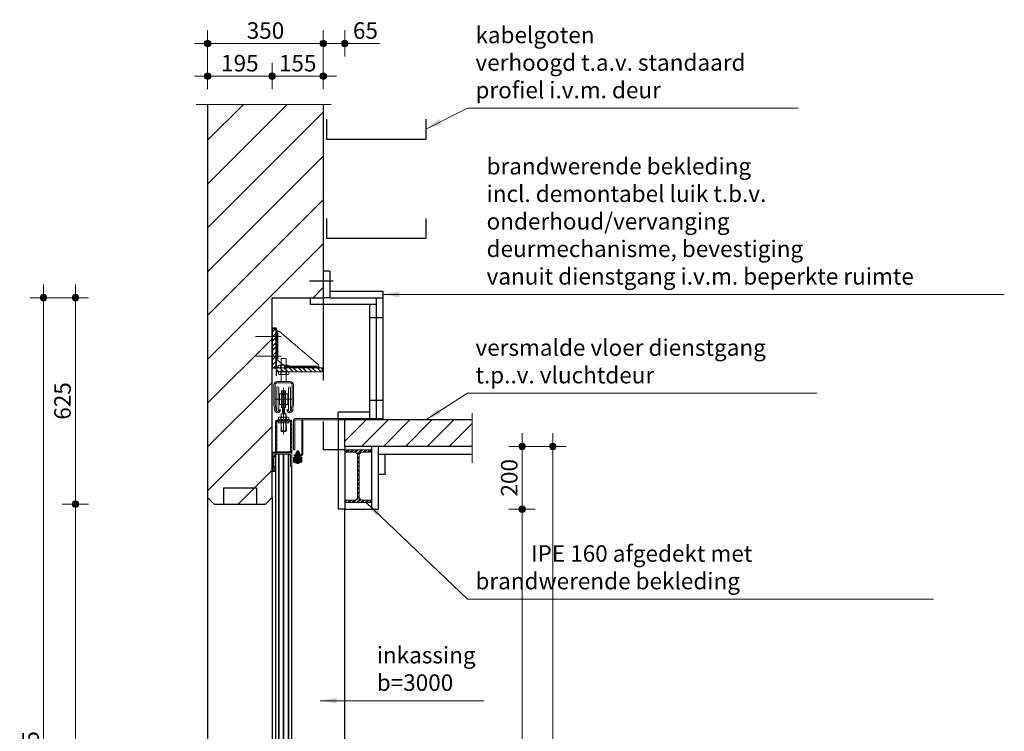
# Model space of a CAD drawing. Units: metres. Extents: x -24 to -1.8, y -5.2 to 7.1.
# Drawn here: x -22.5 to -19.5, y 4.9 to 7.1 of the extents above; entities that cross this region are included whole.
import ezdxf

# ---------------------------------------------------------------- set-up
doc = ezdxf.new("R2010")
doc.units = ezdxf.units.M
doc.header["$MEASUREMENT"] = 0
for name, pattern in [('DASHDOT2', [5, 2.5, -1.25, 0, -1.25]), ('DASHED2', [0.375, 0.25, -0.125]), ('rtwcenter50', [15.25, 12, -1.5, 0.25, -1.5]), ('rtwdashed50', [7.5, 6, -1.5])]:
    doc.linetypes.add(name, pattern=pattern)
doc.layers.get('0').update_dxf_attribs({"linetype": 'CONTINUOUS'})
doc.layers.get('Defpoints').update_dxf_attribs({"linetype": 'CONTINUOUS'})
for name, color, linetype in [('Arceering', 9, 'CONTINUOUS'), ('bc-nw-arcering', 253, 'CONTINUOUS'), ('bc-nw-geo_25cont2', 90, 'CONTINUOUS'), ('bc-nw-geo_35cont2', 90, 'CONTINUOUS'), ('bc-nw-geo_35cont3', 130, 'CONTINUOUS'), ('bc-nw-geo_50cont1', 10, 'CONTINUOUS')]:
    doc.layers.add(name, color=color, linetype=linetype)
for name, color, linetype, lineweight in [('bc-nw-afbreeklijn', 8, 'DASHDOT2', 18), ('bc-nw-arcering_5', 253, 'CONTINUOUS', 18), ('bc-nw-bm_20', 7, 'CONTINUOUS', 25), ('bc-nw-geo_18cont', 253, 'CONTINUOUS', 18), ('bc-nw-geo_18dad1', 10, 'rtwcenter50', 18), ('bc-nw-geo_25cont1', 10, 'CONTINUOUS', 25), ('bc-nw-geo_25cont3', 130, 'CONTINUOUS', 25), ('bc-nw-geo_25cont4', 170, 'CONTINUOUS', 25), ('bc-nw-geo_25da2', 130, 'rtwdashed50', 25), ('bc-nw-geo_35cont4', 170, 'CONTINUOUS', 35), ('bc-nw-geo_35cont5', 210, 'CONTINUOUS', 35), ('bc-nw-t25_20', 7, 'CONTINUOUS', 25)]:
    doc.layers.add(name, color=color, linetype=linetype, lineweight=lineweight)
doc.styles.add('rtw_iso', font='iso-rtw.shx')
doc.linetypes.add('FENCELINE1', pattern='A,0.25,-0.1,[133,ltypeshp.shx,S=0.1,R=0,X=-0.1,Y=0],-0.1,1', length=1.45)
doc.dimstyles.new('RTW-LGD-20-B', dxfattribs={"dimtxt": 0.05, "dimasz": 0.01, "dimexe": 0.04, "dimexo": 0.04, "dimgap": 0.014, "dimtad": 1, "dimdec": 0, "dimlfac": 1000, "dimzin": 0, "dimdsep": 46, "dimtxsty": 'rtw_iso', "dimblk1": 'RTW-DOT-V1', "dimblk2": 'RTW-DOT-V1', "dimsah": 1, "dimcen": 2.5, "dimdle": 2, "dimclrd": 8, "dimclre": 8, "dimclrt": 256, "dimaunit": 2, "dimadec": 6, "dimazin": 0, "dimtfac": 1, "dimtdec": 4, "dimtmove": 0, "dimatfit": 0, "dimldrblk": 'RTW-DOT-V1', "dimfxl": 1, "dimtolj": 1, "dimtzin": 0, "dimlwd": 18, "dimlwe": 18, "dimarcsym": 0})
doc.dimstyles.new('RTW-LGL-20-B', dxfattribs={"dimtxt": 0.05, "dimasz": 0.01, "dimexe": 0.04, "dimexo": 0.04, "dimgap": 0.014, "dimtad": 1, "dimdec": 0, "dimlfac": 1000, "dimzin": 0, "dimdsep": 46, "dimtxsty": 'rtw_iso', "dimblk1": 'RTW-L_ARR-v1', "dimblk2": 'RTW-L_ARR-v1', "dimsah": 1, "dimcen": 2.5, "dimdle": 2, "dimclrd": 8, "dimclre": 8, "dimclrt": 256, "dimaunit": 2, "dimadec": 6, "dimazin": 0, "dimtfac": 1, "dimtdec": 4, "dimtmove": 0, "dimatfit": 0, "dimldrblk": 'RTW-L_ARR-v1', "dimfxl": 1, "dimtolj": 1, "dimtzin": 0, "dimlwd": 18, "dimlwe": 18, "dimarcsym": 0})

# ---------------------------------------------------------------- blocks, each defined once
blk = doc.blocks.new('RTW-DOT-V1')
at = {"lineweight": 18}
for points in [[(-1, 0), (0, 0), (1, 0, 1)], [(-1, 0), (0, 0), (1, 0, -1)]]:
    blk.add_hatch(color=0, dxfattribs=at).paths.add_polyline_path(points)
at = {"color": 0, "lineweight": 18}
for p, q in [((0, 4), (0, -4)), ((0, 0), (-5, 0)), ((0, 0), (4, 0))]:
    blk.add_line(p, q, dxfattribs=at)
blk.add_circle((0, 0), 1, dxfattribs=at)
blk = doc.blocks.new('*D5')
at = {"layer": 'bc-nw-bm_20', "color": 8, "linetype": 'Continuous', "lineweight": 18, "ltscale": 0.05, "transparency": 16777216}
blk.add_line((-22.3252, 3.4524), (-22.3252, 5.5824), dxfattribs=at)
at = {"layer": 'Defpoints', "color": 0, "linetype": 'Continuous', "ltscale": 0.05, "transparency": 16777216}
for p in [(-22.3252, 5.5924), (-22.3252, 5.5924), (-22.3252, 3.4424)]:
    blk.add_point(p, dxfattribs=at)
at = {"layer": 'bc-nw-bm_20', "color": 8, "linetype": 'Continuous', "lineweight": 18, "ltscale": 0.05, "transparency": 16777216, "xscale": 0.01, "yscale": 0.01, "zscale": 0.01}
for p, rotation in [((-22.3252, 5.5924), 90), ((-22.3252, 3.4424), 270)]:
    blk.add_blockref('RTW-DOT-V1', p, dxfattribs=dict(at, rotation=rotation))
at = {"layer": 'bc-nw-bm_20', "linetype": 'Continuous', "ltscale": 0.05, "transparency": 16777216, "insert": (-22.3642, 4.5174), "char_height": 0.05, "attachment_point": 5, "rotation": 90, "style": 'rtw_iso'}
blk.add_mtext('\\A1;2150', dxfattribs=at)
blk = doc.blocks.new('*D6')
at = {"layer": 'bc-nw-bm_20', "color": 8, "linetype": 'Continuous', "lineweight": 18, "ltscale": 0.05, "transparency": 16777216}
blk.add_line((-22.3252, 5.6024), (-22.3252, 6.2074), dxfattribs=at)
at = {"layer": 'Defpoints', "color": 0, "linetype": 'Continuous', "ltscale": 0.05, "transparency": 16777216}
for p in [(-22.3252, 6.2174), (-22.3252, 6.2174), (-22.3252, 5.5924)]:
    blk.add_point(p, dxfattribs=at)
at = {"layer": 'bc-nw-bm_20', "color": 8, "linetype": 'Continuous', "lineweight": 18, "ltscale": 0.05, "transparency": 16777216, "xscale": 0.01, "yscale": 0.01, "zscale": 0.01}
for p, rotation in [((-22.3252, 6.2174), 90), ((-22.3252, 5.5924), 270)]:
    blk.add_blockref('RTW-DOT-V1', p, dxfattribs=dict(at, rotation=rotation))
at = {"layer": 'bc-nw-bm_20', "linetype": 'Continuous', "ltscale": 0.05, "transparency": 16777216, "insert": (-22.3642, 5.9049), "char_height": 0.05, "attachment_point": 5, "rotation": 90, "style": 'rtw_iso'}
blk.add_mtext('\\A1;625', dxfattribs=at)
blk = doc.blocks.new('*D7')
at = {"layer": 'bc-nw-bm_20', "color": 8, "linetype": 'Continuous', "lineweight": 18, "ltscale": 0.05, "transparency": 16777216}
for p, q in [((-22.3652, 6.2174), (-22.4619, 6.2174)), ((-22.4219, 3.4524), (-22.4219, 6.2074)), ((-22.3652, 3.4424), (-22.4619, 3.4424))]:
    blk.add_line(p, q, dxfattribs=at)
at = {"layer": 'Defpoints', "color": 0, "linetype": 'Continuous', "ltscale": 0.05, "transparency": 16777216}
for p in [(-22.4219, 6.2174), (-22.3252, 6.2174), (-22.3252, 3.4424)]:
    blk.add_point(p, dxfattribs=at)
at = {"layer": 'bc-nw-bm_20', "color": 8, "linetype": 'Continuous', "lineweight": 18, "ltscale": 0.05, "transparency": 16777216, "xscale": 0.01, "yscale": 0.01, "zscale": 0.01}
for p, rotation in [((-22.4219, 6.2174), 90), ((-22.4219, 3.4424), 270)]:
    blk.add_blockref('RTW-DOT-V1', p, dxfattribs=dict(at, rotation=rotation))
at = {"layer": 'bc-nw-bm_20', "linetype": 'Continuous', "ltscale": 0.05, "transparency": 16777216, "insert": (-22.4609, 4.8299), "char_height": 0.05, "attachment_point": 5, "rotation": 90, "style": 'rtw_iso'}
blk.add_mtext('\\A1;2775', dxfattribs=at)
blk = doc.blocks.new('*D10')
at = {"layer": 'bc-nw-bm_20', "color": 8, "linetype": 'Continuous', "lineweight": 18, "ltscale": 0.05, "transparency": 16777216}
blk.add_line((-20.9734, 5.5874), (-20.9734, 5.7574), dxfattribs=at)
at = {"layer": 'Defpoints', "color": 0, "linetype": 'Continuous', "ltscale": 0.05, "transparency": 16777216}
for p in [(-20.9734, 5.7674), (-20.9734, 5.7674), (-20.9734, 5.5774)]:
    blk.add_point(p, dxfattribs=at)
at = {"layer": 'bc-nw-bm_20', "color": 8, "linetype": 'Continuous', "lineweight": 18, "ltscale": 0.05, "transparency": 16777216, "xscale": 0.01, "yscale": 0.01, "zscale": 0.01}
for p, rotation in [((-20.9734, 5.7674), 90), ((-20.9734, 5.5774), 270)]:
    blk.add_blockref('RTW-DOT-V1', p, dxfattribs=dict(at, rotation=rotation))
at = {"layer": 'bc-nw-bm_20', "linetype": 'Continuous', "ltscale": 0.05, "transparency": 16777216, "insert": (-21.0124, 5.6724), "char_height": 0.05, "attachment_point": 5, "rotation": 90, "style": 'rtw_iso'}
blk.add_mtext('\\A1;200', dxfattribs=at)
blk = doc.blocks.new('*D11')
at = {"layer": 'bc-nw-bm_20', "color": 8, "linetype": 'Continuous', "lineweight": 18, "ltscale": 0.05, "transparency": 16777216}
blk.add_line((-20.9734, 5.5674), (-20.9734, 3.2674), dxfattribs=at)
at = {"layer": 'Defpoints', "color": 0, "linetype": 'Continuous', "ltscale": 0.05, "transparency": 16777216}
for p in [(-20.9734, 5.5774), (-20.9734, 3.2574), (-20.9734, 3.2574)]:
    blk.add_point(p, dxfattribs=at)
at = {"layer": 'bc-nw-bm_20', "color": 8, "linetype": 'Continuous', "lineweight": 18, "ltscale": 0.05, "transparency": 16777216, "xscale": 0.01, "yscale": 0.01, "zscale": 0.01}
for p, rotation in [((-20.9734, 5.5774), 90), ((-20.9734, 3.2574), 270)]:
    blk.add_blockref('RTW-DOT-V1', p, dxfattribs=dict(at, rotation=rotation))
at = {"layer": 'bc-nw-bm_20', "linetype": 'Continuous', "ltscale": 0.05, "transparency": 16777216, "insert": (-21.0124, 4.4174), "char_height": 0.05, "attachment_point": 5, "rotation": 90, "style": 'rtw_iso'}
blk.add_mtext('\\A1;2310', dxfattribs=at)
blk = doc.blocks.new('*D12')
at = {"layer": 'bc-nw-bm_20', "color": 8, "linetype": 'Continuous', "lineweight": 18, "ltscale": 0.05, "transparency": 16777216}
for p, q in [((-20.9334, 5.7674), (-20.8402, 5.7674)), ((-20.8802, 3.2674), (-20.8802, 5.7574)), ((-20.9334, 3.2574), (-20.8402, 3.2574))]:
    blk.add_line(p, q, dxfattribs=at)
at = {"layer": 'Defpoints', "color": 0, "linetype": 'Continuous', "ltscale": 0.05, "transparency": 16777216}
for p in [(-20.9734, 5.7674), (-20.8802, 5.7674), (-20.9734, 3.2574)]:
    blk.add_point(p, dxfattribs=at)
at = {"layer": 'bc-nw-bm_20', "color": 8, "linetype": 'Continuous', "lineweight": 18, "ltscale": 0.05, "transparency": 16777216, "xscale": 0.01, "yscale": 0.01, "zscale": 0.01}
for p, rotation in [((-20.8802, 5.7674), 90), ((-20.8802, 3.2574), 270)]:
    blk.add_blockref('RTW-DOT-V1', p, dxfattribs=dict(at, rotation=rotation))
at = {"layer": 'bc-nw-bm_20', "linetype": 'Continuous', "ltscale": 0.05, "transparency": 16777216, "insert": (-20.9192, 4.5124), "char_height": 0.05, "attachment_point": 5, "rotation": 90, "style": 'rtw_iso'}
blk.add_mtext('\\A1;2510', dxfattribs=at)
blk = doc.blocks.new('*D13')
at = {"layer": 'bc-nw-bm_20', "color": 8, "linetype": 'Continuous', "lineweight": 18, "ltscale": 0.05, "transparency": 16777216}
blk.add_line((-21.915, 6.8881), (-21.74, 6.8881), dxfattribs=at)
at = {"layer": 'Defpoints', "color": 0, "linetype": 'Continuous', "ltscale": 0.05, "transparency": 16777216}
for p in [(-21.925, 6.8881), (-21.73, 6.8881), (-21.73, 6.8881)]:
    blk.add_point(p, dxfattribs=at)
at = {"layer": 'bc-nw-bm_20', "color": 8, "linetype": 'Continuous', "lineweight": 18, "ltscale": 0.05, "transparency": 16777216, "xscale": 0.01, "yscale": 0.01, "zscale": 0.01, "rotation": 180}
blk.add_blockref('RTW-DOT-V1', (-21.925, 6.8881), dxfattribs=at)
at = {"layer": 'bc-nw-bm_20', "color": 8, "linetype": 'Continuous', "lineweight": 18, "ltscale": 0.05, "transparency": 16777216, "xscale": 0.01, "yscale": 0.01, "zscale": 0.01}
blk.add_blockref('RTW-DOT-V1', (-21.73, 6.8881), dxfattribs=at)
at = {"layer": 'bc-nw-bm_20', "linetype": 'Continuous', "ltscale": 0.05, "transparency": 16777216, "insert": (-21.8275, 6.9271), "char_height": 0.05, "attachment_point": 5, "style": 'rtw_iso'}
blk.add_mtext('\\A1;195', dxfattribs=at)
blk = doc.blocks.new('*D14')
at = {"layer": 'bc-nw-bm_20', "color": 8, "linetype": 'Continuous', "lineweight": 18, "ltscale": 0.05, "transparency": 16777216}
blk.add_line((-21.72, 6.8881), (-21.585, 6.8881), dxfattribs=at)
at = {"layer": 'Defpoints', "color": 0, "linetype": 'Continuous', "ltscale": 0.05, "transparency": 16777216}
for p in [(-21.73, 6.8881), (-21.575, 6.8881), (-21.575, 6.8881)]:
    blk.add_point(p, dxfattribs=at)
at = {"layer": 'bc-nw-bm_20', "color": 8, "linetype": 'Continuous', "lineweight": 18, "ltscale": 0.05, "transparency": 16777216, "xscale": 0.01, "yscale": 0.01, "zscale": 0.01, "rotation": 180}
blk.add_blockref('RTW-DOT-V1', (-21.73, 6.8881), dxfattribs=at)
at = {"layer": 'bc-nw-bm_20', "color": 8, "linetype": 'Continuous', "lineweight": 18, "ltscale": 0.05, "transparency": 16777216, "xscale": 0.01, "yscale": 0.01, "zscale": 0.01}
blk.add_blockref('RTW-DOT-V1', (-21.575, 6.8881), dxfattribs=at)
at = {"layer": 'bc-nw-bm_20', "linetype": 'Continuous', "ltscale": 0.05, "transparency": 16777216, "insert": (-21.6525, 6.9271), "char_height": 0.05, "attachment_point": 5, "style": 'rtw_iso'}
blk.add_mtext('\\A1;155', dxfattribs=at)
blk = doc.blocks.new('*D15')
at = {"layer": 'bc-nw-bm_20', "color": 8, "linetype": 'Continuous', "lineweight": 18, "ltscale": 0.05, "transparency": 16777216}
for p, q in [((-21.925, 6.9281), (-21.925, 7.0269)), ((-21.575, 6.9281), (-21.575, 7.0269)), ((-21.915, 6.9869), (-21.585, 6.9869))]:
    blk.add_line(p, q, dxfattribs=at)
at = {"layer": 'Defpoints', "color": 0, "linetype": 'Continuous', "ltscale": 0.05, "transparency": 16777216}
for p in [(-21.575, 6.9869), (-21.925, 6.8881), (-21.575, 6.8881)]:
    blk.add_point(p, dxfattribs=at)
at = {"layer": 'bc-nw-bm_20', "color": 8, "linetype": 'Continuous', "lineweight": 18, "ltscale": 0.05, "transparency": 16777216, "xscale": 0.01, "yscale": 0.01, "zscale": 0.01, "rotation": 180}
blk.add_blockref('RTW-DOT-V1', (-21.925, 6.9869), dxfattribs=at)
at = {"layer": 'bc-nw-bm_20', "color": 8, "linetype": 'Continuous', "lineweight": 18, "ltscale": 0.05, "transparency": 16777216, "xscale": 0.01, "yscale": 0.01, "zscale": 0.01}
blk.add_blockref('RTW-DOT-V1', (-21.575, 6.9869), dxfattribs=at)
at = {"layer": 'bc-nw-bm_20', "linetype": 'Continuous', "ltscale": 0.05, "transparency": 16777216, "insert": (-21.75, 7.0259), "char_height": 0.05, "attachment_point": 5, "style": 'rtw_iso'}
blk.add_mtext('\\A1;350', dxfattribs=at)
blk = doc.blocks.new('*D16')
at = {"layer": 'bc-nw-bm_20', "color": 8, "linetype": 'Continuous', "lineweight": 18, "ltscale": 0.05, "transparency": 16777216}
for p, q in [((-21.585, 6.9869), (-21.595, 6.9869)), ((-21.575, 6.9869), (-21.51, 6.9869)), ((-21.5, 6.9869), (-21.4048, 6.9869))]:
    blk.add_line(p, q, dxfattribs=at)
at = {"layer": 'Defpoints', "color": 0, "linetype": 'Continuous', "ltscale": 0.05, "transparency": 16777216}
for p in [(-21.575, 6.9869), (-21.51, 6.9869), (-21.51, 6.9869)]:
    blk.add_point(p, dxfattribs=at)
at = {"layer": 'bc-nw-bm_20', "color": 8, "linetype": 'Continuous', "lineweight": 18, "ltscale": 0.05, "transparency": 16777216, "xscale": 0.01, "yscale": 0.01, "zscale": 0.01}
blk.add_blockref('RTW-DOT-V1', (-21.575, 6.9869), dxfattribs=at)
at = {"layer": 'bc-nw-bm_20', "color": 8, "linetype": 'Continuous', "lineweight": 18, "ltscale": 0.05, "transparency": 16777216, "xscale": 0.01, "yscale": 0.01, "zscale": 0.01, "rotation": 180}
blk.add_blockref('RTW-DOT-V1', (-21.51, 6.9869), dxfattribs=at)
at = {"layer": 'bc-nw-bm_20', "linetype": 'Continuous', "ltscale": 0.05, "transparency": 16777216, "insert": (-21.4474, 7.0259), "char_height": 0.05, "attachment_point": 5, "style": 'rtw_iso'}
blk.add_mtext('\\A1;65', dxfattribs=at)
blk = doc.blocks.new('RTW-L_ARR-v1')
at = {"color": 0, "linetype": 'ByBlock', "lineweight": 18}
blk.add_solid([(-5, 0.83), (-5, -0.83), (0, 0)], dxfattribs=at)

msp = doc.modelspace()

# ---------------------------------------------------------------- hatches: boundary and pattern name
at = {"layer": 'Arceering', "linetype": 'Continuous', "transparency": 33554687}
h = msp.add_hatch(dxfattribs=at)
h.set_pattern_fill('ANSI31', color=256, scale=0.75)
h.set_pattern_definition([(45, (0, -11.421265), (-0.06629126, 0.06629126), [])])
h.paths.add_polyline_path([(-21.73, 6.2174), (-21.575, 6.2174), (-21.575, 6.8022), (-21.925, 6.8022), (-21.925, 5.6124), (-21.905, 5.5924), (-21.8775, 5.5924), (-21.8775, 5.6424), (-21.7775, 5.6424), (-21.7775, 5.5924), (-21.75, 5.5924), (-21.73, 5.6124)])
h.paths.add_polyline_path([(-21.7775, 5.6424), (-21.8775, 5.6424), (-21.8775, 5.5924), (-21.7775, 5.5924)], flags=17)
at = {"layer": 'bc-nw-arcering_5'}
h = msp.add_hatch(dxfattribs=at)
h.set_pattern_fill('MD-STAAL', color=256, scale=0.005, angle=90, style=0, pattern_type=2)
h.set_pattern_definition([(45, (-21.530173, 6.297612), (0.0141421, -0.0141421), []), (45, (-21.518031, 6.297612), (0.0141421, -0.0141421), []), (45, (-21.517531, 6.297612), (0.0141421, -0.0141421), []), (45, (-21.517031, 6.297612), (0.0141421, -0.0141421), [])])
h.paths.add_polyline_path([(-21.73, 6.0054), (-21.718, 6.0054), (-21.718, 6.1254), (-21.73, 6.1254)])
h = msp.add_hatch(dxfattribs=at)
h.set_pattern_fill('MD-WERKVLOERBETON', color=256, scale=0.0025, angle=90, style=0, pattern_type=2)
h.set_pattern_definition([(7e-15, (-21.530173, 6.2976118), (5e-19, -0.004), [])])
h.paths.add_polyline_path([(-21.718, 6.0328), (-21.718, 6.1104), (-21.714, 6.1104), (-21.714, 6.0328)])
h = msp.add_hatch(dxfattribs=at)
h.set_pattern_fill('MD-STAAL', color=256, scale=0.005, style=0, pattern_type=2)
h.set_pattern_definition([(135, (-21.518173, 6.297612), (0.0141421, 0.0141421), []), (135, (-21.518173, 6.309754), (0.0141421, 0.0141421), []), (135, (-21.518173, 6.310254), (0.0141421, 0.0141421), []), (135, (-21.518173, 6.310754), (0.0141421, 0.0141421), [])])
h.paths.add_polyline_path([(-21.718, 6.0054), (-21.578, 6.0054), (-21.578, 5.9934), (-21.718, 5.9934)])
h = msp.add_hatch(dxfattribs=at)
h.set_pattern_fill('MD-WERKVLOERBETON', color=256, scale=0.0025, style=0, pattern_type=2)
h.set_pattern_definition([(90, (-21.530173, 6.2976118), (0.004, 2e-19), [])])
h.paths.add_polyline_path([(-21.5959, 6.0054), (-21.685, 6.0054), (-21.685, 6.0104), (-21.5959, 6.0104)])
h = msp.add_hatch(dxfattribs=at)
h.set_pattern_fill('STEEL', color=256, scale=0.075, style=0)
h.set_pattern_definition([(45, (-0.220924, -11.260558), (-0.006629126, 0.006629126), []), (45, (-0.220924, -11.25587), (-0.006629126, 0.006629126), [])])
h.paths.add_polyline_path([(-21.67, 5.8414, 0.414214), (-21.676, 5.8474), (-21.714, 5.8474, 0.414214), (-21.72, 5.8414), (-21.72, 5.7534, 0.414214), (-21.714, 5.7474), (-21.676, 5.7474, 0.414214), (-21.67, 5.7534)])
h.paths.add_polyline_path([(-21.674, 5.7534, -0.414214), (-21.676, 5.7514), (-21.714, 5.7514, -0.414214), (-21.716, 5.7534), (-21.716, 5.8414, -0.414214), (-21.714, 5.8434), (-21.676, 5.8434, -0.414214), (-21.674, 5.8414)], flags=16)
h = msp.add_hatch(dxfattribs=at)
h.set_pattern_fill('STEEL', color=256, scale=0.075, style=0)
h.set_pattern_definition([(45, (0, -11.421265), (-0.006629126, 0.006629126), []), (45, (0, -11.416578), (-0.006629126, 0.006629126), [])])
h.paths.add_polyline_path([(-21.428, 5.7574), (-21.51, 5.7574), (-21.51, 5.75), (-21.4805, 5.75, -0.414214), (-21.4715, 5.741), (-21.4715, 5.6138, -0.414213), (-21.4805, 5.6048), (-21.51, 5.6048), (-21.51, 5.5974), (-21.428, 5.5974), (-21.428, 5.6048), (-21.4575, 5.6048, -0.414213), (-21.4665, 5.6138), (-21.4665, 5.741, -0.414213), (-21.4575, 5.75), (-21.428, 5.75)])
at = {"layer": 'bc-nw-geo_18cont', "linetype": 'Continuous', "transparency": 33554687}
h = msp.add_hatch(dxfattribs=at)
h.set_pattern_fill('SACNCR', color=256, scale=0.5)
h.set_pattern_definition([(45, (0, -11.421265), (-0.03314563, 0.03314563), []), (45, (0.033146, -11.421265), (-0.03314563, 0.03314563), [0, -0.046875])])
h.paths.add_polyline_path([(-21.125, 5.7674), (-21.125, 5.8474), (-21.51, 5.8474), (-21.51, 5.7674)])

# ---------------------------------------------------------------- linework, layer by layer
at = {"layer": 'bc-nw-afbreeklijn'}
for p, q in [((-21.96, 6.8022), (-21.5514, 6.8022)), ((-21.125, 5.8679), (-21.125, 5.7173))]:
    msp.add_line(p, q, dxfattribs=at)
at = {"layer": 'bc-nw-arcering', "flags": 128}
for points in [[(-21.718, 6.1204), (-21.718, 6.1154), (-21.713, 6.1154)], [(-21.718, 6.0328), (-21.718, 6.1104), (-21.714, 6.1104), (-21.714, 6.0328)], [(-21.7144, 6.0297), (-21.718, 6.0328), (-21.718, 6.0278)], [(-21.718, 6.0104), (-21.718, 6.0054), (-21.713, 6.0054)], [(-21.6901, 6.0081), (-21.6859, 6.0054), (-21.6909, 6.0054)], [(-21.5959, 6.0054), (-21.685, 6.0054), (-21.685, 6.0104), (-21.5959, 6.0104)], [(-21.5909, 6.0104), (-21.5909, 6.0054), (-21.5859, 6.0054)]]:
    msp.add_lwpolyline(points, close=True, dxfattribs=at)
at = {"layer": 'bc-nw-geo_18dad1'}
for p, q in [((-21.7021, 6.1004), (-21.7802, 6.1004)), ((-21.7021, 6.0404), (-21.7802, 6.0404)), ((-21.695, 5.8046), (-21.695, 5.9443)), ((-21.6712, 5.9104), (-21.7186, 5.9104)), ((-21.6525, 5.7147), (-21.6525, 5.7558))]:
    msp.add_line(p, q, dxfattribs=at)
at = {"layer": 'bc-nw-geo_25cont1'}
for p, q in [((-21.925, 5.6124), (-21.925, 3.4424)), ((-21.73, 5.6124), (-21.73, 3.4224))]:
    msp.add_line(p, q, dxfattribs=at)
at = {"layer": 'bc-nw-geo_25cont2', "lineweight": 9, "flags": 128}
for points in [[(-21.7225, 5.8784), (-21.7225, 5.8831), (-21.7245, 5.8933), (-21.7245, 5.9534, -0.414214), (-21.7145, 5.9634), (-21.6755, 5.9634, -0.414214), (-21.6655, 5.9534), (-21.6655, 5.8933), (-21.6675, 5.8831), (-21.6675, 5.8784, -1), (-21.6855, 5.8784), (-21.682, 5.8784, 1), (-21.671, 5.8784), (-21.671, 5.8834), (-21.669, 5.8937), (-21.669, 5.9534, 0.414214), (-21.6755, 5.9599), (-21.7145, 5.9599, 0.414214), (-21.721, 5.9534), (-21.721, 5.8937), (-21.719, 5.8834), (-21.719, 5.8784, 1), (-21.708, 5.8784), (-21.7045, 5.8784, -1)], [(-21.693, 5.9354), (-21.693, 5.9294, 0.414214), (-21.692, 5.9284, -0.414214), (-21.689, 5.9254), (-21.689, 5.8954, -0.414214), (-21.692, 5.8924, 0.414214), (-21.693, 5.8914), (-21.693, 5.8854), (-21.697, 5.8854), (-21.697, 5.8914, 0.414214), (-21.698, 5.8924, -0.414214), (-21.701, 5.8954), (-21.701, 5.9254, -0.414214), (-21.698, 5.9284, 0.414214), (-21.697, 5.9294), (-21.697, 5.9354)], [(-21.692, 5.8944, 0.414214), (-21.691, 5.8954), (-21.691, 5.9254, 0.414214), (-21.692, 5.9264, -0.414214), (-21.695, 5.9294, -0.414214), (-21.698, 5.9264, 0.414214), (-21.699, 5.9254), (-21.699, 5.8954, 0.414214), (-21.698, 5.8944, -0.414214), (-21.695, 5.8914, -0.414214)]]:
    msp.add_lwpolyline(points, format="xyb", close=True, dxfattribs=at)
at = {"layer": 'bc-nw-geo_25cont3', "lineweight": 9}
for p, q in [((-21.702, 5.8637), (-21.702, 5.8134)), ((-21.688, 5.8637), (-21.688, 5.8134)), ((-21.665, 5.7574), (-21.665, 5.8464)), ((-21.661, 5.7574), (-21.661, 5.8454)), ((-21.395, 5.8514), (-21.66, 5.8514)), ((-21.395, 5.8474), (-21.659, 5.8474)), ((-21.64, 5.7439), (-21.64, 5.8474)), ((-21.637, 5.8474), (-21.637, 5.7439)), ((-21.661, 5.7574), (-21.665, 5.7574)), ((-21.72, 3.3514), (-21.72, 5.7434)), ((-21.7185, 5.7434), (-21.7185, 3.3514)), ((-21.67, 5.7074), (-21.67, 5.7474)), ((-21.64, 5.7319), (-21.665, 5.7319)), ((-21.64, 5.7289), (-21.665, 5.7289)), ((-21.64, 5.7259), (-21.665, 5.7259)), ((-21.64, 5.7229), (-21.665, 5.7229)), ((-21.663, 5.7419), (-21.642, 5.7419)), ((-21.663, 5.7419), (-21.663, 5.7389)), ((-21.663, 5.7389), (-21.642, 5.7389)), ((-21.67, 5.7074), (-21.6715, 5.7074)), ((-21.6715, 3.3874), (-21.6715, 5.7074)), ((-21.67, 5.7074), (-21.67, 3.3874))]:
    msp.add_line(p, q, dxfattribs=at)
for points in [[(-21.676, 5.8474), (-21.714, 5.8474, 0.414214), (-21.72, 5.8414), (-21.72, 5.7534, 0.414214), (-21.714, 5.7474), (-21.676, 5.7474, 0.414214), (-21.67, 5.7534), (-21.67, 5.8414, 0.414214)], [(-21.674, 5.7534), (-21.674, 5.8414, 0.414214), (-21.676, 5.8434), (-21.714, 5.8434, 0.414214), (-21.716, 5.8414), (-21.716, 5.7534, 0.414214), (-21.714, 5.7514), (-21.676, 5.7514, 0.414214)], [(-21.51, 5.7574), (-21.51, 5.75), (-21.4805, 5.75, -0.414214), (-21.4715, 5.741), (-21.4715, 5.6138, -0.414213), (-21.4805, 5.6048), (-21.51, 5.6048), (-21.51, 5.5974), (-21.428, 5.5974), (-21.428, 5.6048), (-21.4575, 5.6048, -0.414213), (-21.4665, 5.6138), (-21.4665, 5.741, -0.414213), (-21.4575, 5.75), (-21.428, 5.75), (-21.428, 5.7574)]]:
    msp.add_lwpolyline(points, format="xyb", close=True, dxfattribs=at)
msp.add_lwpolyline([(-21.67, 5.7474), (-21.72, 5.7474), (-21.72, 5.7454, 0.414214), (-21.718, 5.7434), (-21.678, 5.7434, -0.414214), (-21.674, 5.7394), (-21.674, 5.7094, 0.414214), (-21.672, 5.7074), (-21.67, 5.7074)], format="xyb", dxfattribs=at)
at = {"layer": 'bc-nw-geo_25cont3', "lineweight": 9, "flags": 128}
for points in [[(-21.64, 5.7349), (-21.64, 5.7199), (-21.665, 5.7199), (-21.665, 5.7349)], [(-21.6595, 5.7389), (-21.6455, 5.7389), (-21.6455, 5.7349), (-21.6595, 5.7349)]]:
    msp.add_lwpolyline(points, close=True, dxfattribs=at)
at = {"layer": 'bc-nw-geo_25cont3', "lineweight": 9}
for centre, radius, start, end in [((-21.66, 5.8464), 0.005, 90, 180), ((-21.659, 5.8454), 0.002, 90, 180), ((-21.642, 5.7439), 0.005, 270, 0), ((-21.642, 5.7439), 0.002, 270, 0)]:
    msp.add_arc(centre, radius, start, end, dxfattribs=at)
at = {"layer": 'bc-nw-geo_25cont4', "lineweight": 9}
for p, q in [((-21.687, 6.0334), (-21.703, 6.0334)), ((-21.703, 5.9634), (-21.703, 6.0334)), ((-21.687, 6.0334), (-21.687, 5.9634)), ((-21.7117, 6.0124), (-21.7117, 6.0064)), ((-21.711, 5.9924), (-21.711, 5.9864)), ((-21.6832, 6.0134), (-21.7082, 6.0134)), ((-21.7047, 6.0124), (-21.7047, 6.0064)), ((-21.704, 5.9924), (-21.704, 5.9864)), ((-21.687, 6.0134), (-21.703, 6.0134)), ((-21.6867, 6.0124), (-21.6867, 6.0064)), ((-21.686, 5.9924), (-21.686, 5.9864)), ((-21.6797, 6.0124), (-21.6797, 6.0064)), ((-21.679, 5.9924), (-21.679, 5.9864)), ((-21.6825, 5.9854), (-21.7075, 5.9854)), ((-21.687, 5.9634), (-21.703, 5.9634)), ((-21.711, 5.8544), (-21.711, 5.8484)), ((-21.6825, 5.8554), (-21.7075, 5.8554)), ((-21.704, 5.8544), (-21.704, 5.8484)), ((-21.703, 5.8654), (-21.687, 5.8654)), ((-21.686, 5.8544), (-21.686, 5.8484)), ((-21.679, 5.8544), (-21.679, 5.8484)), ((-21.6495, 5.7524), (-21.6555, 5.7524)), ((-21.6585, 5.7469), (-21.6585, 5.7424)), ((-21.648, 5.7419), (-21.657, 5.7419)), ((-21.648, 5.7419), (-21.657, 5.7419)), ((-21.657, 5.7419), (-21.648, 5.7419)), ((-21.6555, 5.7469), (-21.6555, 5.7424)), ((-21.6555, 5.7419), (-21.6555, 5.7199)), ((-21.6495, 5.7469), (-21.6495, 5.7424)), ((-21.6495, 5.7419), (-21.6495, 5.7199)), ((-21.6465, 5.7424), (-21.6465, 5.7469)), ((-21.6585, 5.7194), (-21.6585, 5.7174)), ((-21.648, 5.7199), (-21.657, 5.7199)), ((-21.648, 5.7169), (-21.657, 5.7169)), ((-21.6555, 5.7194), (-21.6555, 5.7174)), ((-21.6495, 5.7194), (-21.6495, 5.7174)), ((-21.6465, 5.7194), (-21.6465, 5.7174))]:
    msp.add_line(p, q, dxfattribs=at)
at = {"layer": 'bc-nw-geo_25cont4'}
for p, q in [((-21.6825, 5.9934), (-21.7075, 5.9934)), ((-21.6825, 5.8474), (-21.7075, 5.8474)), ((-21.703, 5.8254), (-21.703, 5.8144)), ((-21.702, 5.8134), (-21.703, 5.8144)), ((-21.702, 5.8134), (-21.688, 5.8134)), ((-21.687, 5.8144), (-21.688, 5.8134)), ((-21.687, 5.8254), (-21.687, 5.8144))]:
    msp.add_line(p, q, dxfattribs=at)
at = {"layer": 'bc-nw-geo_25cont4', "lineweight": 9, "flags": 128}
for points in [[(-21.6859, 6.0054), (-21.5909, 6.0054), (-21.5909, 6.0154), (-21.708, 6.1154), (-21.718, 6.1154), (-21.718, 6.0328)], [(-21.718, 6.0054), (-21.578, 6.0054), (-21.578, 5.9934), (-21.718, 5.9934)], [(-21.711, 5.8434), (-21.711, 5.8384), (-21.679, 5.8384), (-21.679, 5.8434)], [(-21.728, 5.7056), (-21.725, 5.7056), (-21.725, 5.7356), (-21.728, 5.7356)]]:
    msp.add_lwpolyline(points, close=True, dxfattribs=at)
for points in [[(-21.692, 5.8854), (-21.692, 5.8704, 0.414214), (-21.687, 5.8654), (-21.687, 5.8144), (-21.703, 5.8144), (-21.703, 5.8654, 0.414214), (-21.698, 5.8704), (-21.698, 5.8856)], [(-21.65, 5.7514, -0.414214), (-21.6485, 5.7499), (-21.6485, 5.7484, 0.414214), (-21.6475, 5.7474), (-21.6575, 5.7474, 0.414214), (-21.6565, 5.7484), (-21.6565, 5.7499, -0.414214), (-21.655, 5.7514)]]:
    msp.add_lwpolyline(points, format="xyb", close=True, dxfattribs=at)
at = {"layer": 'bc-nw-geo_25cont4', "flags": 128}
msp.add_lwpolyline([(-21.687, 5.8144), (-21.687, 5.8144), (-21.688, 5.8134), (-21.702, 5.8134), (-21.703, 5.8144), (-21.703, 5.8144)], dxfattribs=at)
at = {"layer": 'bc-nw-geo_25cont4', "lineweight": 9, "flags": 128}
msp.add_lwpolyline([(-21.6555, 5.7513), (-21.6555, 5.7524), (-21.6545, 5.7534), (-21.6505, 5.7534), (-21.6495, 5.7524), (-21.6495, 5.7513)], dxfattribs=at)
at = {"layer": 'bc-nw-geo_25cont4', "lineweight": 9}
for centre, radius, start, end in [((-21.7084, 6.0068), 0.00662, 58.1093, 121.8907), ((-21.7075, 5.9868), 0.00662, 58.1093, 121.8907), ((-21.6957, 5.9724), 0.041, 77.3196, 102.6804), ((-21.695, 5.9524), 0.041, 77.3196, 102.6804), ((-21.6832, 6.0068), 0.00662, 58.1093, 121.8907), ((-21.6825, 5.9868), 0.00662, 58.1093, 121.8907), ((-21.7075, 5.992), 0.00662, 238.1093, 301.8907), ((-21.695, 6.0264), 0.041, 257.3196, 282.6804), ((-21.6825, 5.992), 0.00662, 238.1093, 301.8907), ((-21.7075, 5.8488), 0.00662, 58.1093, 121.8907), ((-21.695, 5.8144), 0.041, 77.3196, 102.6804), ((-21.695, 5.8884), 0.041, 257.3196, 282.6804), ((-21.6825, 5.8488), 0.00662, 58.1093, 121.8907), ((-21.6825, 5.854), 0.00662, 238.1093, 301.8907), ((-21.657, 5.7449), 0.0025, 53.13, 126.8698), ((-21.657, 5.7444), 0.0025, 233.1302, 306.87), ((-21.6525, 5.7382), 0.00925, 71.0753, 108.9246), ((-21.6525, 5.7512), 0.00925, 251.0754, 288.9247), ((-21.648, 5.7449), 0.0025, 53.1302, 126.8698), ((-21.648, 5.7444), 0.0025, 233.1302, 306.8698), ((-21.657, 5.7174), 0.0025, 53.1296, 126.8702), ((-21.657, 5.7194), 0.0025, 233.1298, 306.8704), ((-21.6525, 5.7107), 0.00925, 71.0754, 108.9245), ((-21.6525, 5.7262), 0.00925, 251.0754, 288.9247), ((-21.648, 5.7174), 0.0025, 53.1298, 126.8702), ((-21.648, 5.7194), 0.0025, 233.1298, 306.8702)]:
    msp.add_arc(centre, radius, start, end, dxfattribs=at)
at = {"layer": 'bc-nw-geo_25cont4'}
for centre, radius, start, end in [((-21.7082, 6.012), 0.00662, 238.1093, 301.8907), ((-21.6957, 6.0464), 0.041, 257.3196, 282.6804), ((-21.6832, 6.012), 0.00662, 238.1093, 301.8907), ((-21.7075, 5.854), 0.00662, 238.1093, 301.8907)]:
    msp.add_arc(centre, radius, start, end, dxfattribs=at)
at = {"layer": 'bc-nw-geo_25da2', "ltscale": 0.2}
for p, q in [((-21.8775, 5.6424), (-21.8775, 5.5924)), ((-21.8775, 5.6424), (-21.7775, 5.6424)), ((-21.7775, 5.6424), (-21.7775, 5.5924))]:
    msp.add_line(p, q, dxfattribs=at)
at = {"layer": 'bc-nw-geo_35cont2'}
for p, q in [((-21.728, 5.7394), (-21.728, 5.7469)), ((-21.728, 5.7019), (-21.728, 5.6944)), ((-21.722, 5.7019), (-21.722, 5.6944))]:
    msp.add_line(p, q, dxfattribs=at)
at = {"layer": 'bc-nw-geo_35cont2', "lineweight": 9}
msp.add_line((-21.722, 5.7394), (-21.722, 5.7469), dxfattribs=at)
at = {"layer": 'bc-nw-geo_35cont2', "lineweight": 9, "flags": 128}
msp.add_lwpolyline([(-21.725, 5.7051), (-21.728, 5.7051), (-21.728, 5.7361), (-21.725, 5.7361, 0.236069), (-21.72, 5.7386), (-21.72, 5.7476, 0.499998), (-21.73, 5.7476), (-21.73, 5.6936, 0.499998), (-21.72, 5.6936), (-21.72, 5.7026, 0.236067)], format="xyb", close=True, dxfattribs=at)
msp.add_lwpolyline([(-21.722, 5.6944, -0.413201), (-21.728, 5.6944)], format="xyb", dxfattribs=at)
at = {"layer": 'bc-nw-geo_35cont2', "lineweight": 9}
for centre, start, end in [((-21.725, 5.7439), 45.099, 134.9009), ((-21.725, 5.7424), 225.0991, 314.901)]:
    msp.add_arc(centre, 0.00425, start, end, dxfattribs=at)
at = {"layer": 'bc-nw-geo_35cont2'}
msp.add_arc((-21.725, 5.6989), 0.00425, 45.0996, 134.9003, dxfattribs=at)
at = {"layer": 'bc-nw-geo_35cont3'}
msp.add_line((-21.7185, 5.7434), (-21.72, 5.7434), dxfattribs=at)
at = {"layer": 'bc-nw-geo_35cont4', "flags": 128}
msp.add_lwpolyline([(-21.73, 6.0054), (-21.718, 6.0054), (-21.718, 6.1254), (-21.73, 6.1254)], close=True, dxfattribs=at)
at = {"layer": 'bc-nw-geo_35cont5', "lineweight": 9}
msp.add_line((-21.71, 5.9244), (-21.708, 5.9244), dxfattribs=at)
at = {"layer": 'bc-nw-geo_35cont5'}
for p, q in [((-21.68, 5.9194), (-21.682, 5.9194)), ((-21.71, 5.8964), (-21.708, 5.8964)), ((-21.68, 5.8964), (-21.682, 5.8964))]:
    msp.add_line(p, q, dxfattribs=at)
at = {"layer": 'bc-nw-geo_35cont5', "linetype": 'FENCELINE1', "ltscale": 0.025}
for p, q in [((-21.71, 5.7434), (-21.71, 3.3514)), ((-21.695, 5.7434), (-21.695, 3.3514)), ((-21.68, 5.7434), (-21.68, 3.3514))]:
    msp.add_line(p, q, dxfattribs=at)
at = {"layer": 'bc-nw-geo_35cont5', "lineweight": 9, "flags": 128}
for points in [[(-21.71, 5.9449, 1), (-21.716, 5.9449), (-21.716, 5.8759, 1), (-21.71, 5.8759)], [(-21.674, 5.8759), (-21.674, 5.9449, 1), (-21.68, 5.9449), (-21.68, 5.8759, 1)]]:
    msp.add_lwpolyline(points, format="xyb", close=True, dxfattribs=at)
for points in [[(-21.701, 5.9354), (-21.701, 5.8854), (-21.689, 5.8854), (-21.689, 5.9354)], [(-21.701, 5.9264), (-21.708, 5.9264), (-21.708, 5.8944), (-21.701, 5.8944)], [(-21.699, 5.9244), (-21.699, 5.8964), (-21.691, 5.8964), (-21.691, 5.9244)], [(-21.689, 5.9264), (-21.682, 5.9264), (-21.682, 5.8944), (-21.689, 5.8944)]]:
    msp.add_lwpolyline(points, close=True, dxfattribs=at)
at = {"layer": 'bc-nw-geo_35cont5', "flags": 128}
msp.add_lwpolyline([(-21.698, 5.9244), (-21.698, 5.9264), (-21.692, 5.9264), (-21.692, 5.9244)], dxfattribs=at)
at = {"layer": 'bc-nw-geo_35cont5', "lineweight": 9, "flags": 128}
msp.add_lwpolyline([(-21.692, 5.8964), (-21.692, 5.8944), (-21.698, 5.8944), (-21.698, 5.8964)], dxfattribs=at)
at = {"layer": 'bc-nw-geo_50cont1'}
for p, q in [((-21.925, 6.8022), (-21.925, 5.6124)), ((-21.575, 6.8022), (-21.575, 6.2174)), ((-21.73, 6.2174), (-21.575, 6.2174)), ((-21.73, 5.6124), (-21.73, 6.2174)), ((-21.125, 5.8474), (-21.51, 5.8474)), ((-21.51, 5.7674), (-21.51, 5.8474)), ((-21.125, 5.7674), (-21.51, 5.7674)), ((-21.925, 5.6124), (-21.905, 5.5924)), ((-21.75, 5.5924), (-21.73, 5.6124)), ((-21.905, 5.5924), (-21.75, 5.5924)), ((-21.51, 3.2574), (-21.51, 5.5774))]:
    msp.add_line(p, q, dxfattribs=at)
at = {"layer": 'bc-nw-geo_50cont1', "color": 5}
for p, q in [((-21.565, 6.7574), (-21.565, 6.6974)), ((-21.265, 6.7574), (-21.265, 6.6974)), ((-21.565, 6.4574), (-21.565, 6.3974)), ((-21.265, 6.4574), (-21.265, 6.3974))]:
    msp.add_line(p, q, dxfattribs=at)
at = {"layer": 'bc-nw-geo_50cont1', "color": 6}
msp.add_line((-21.395, 6.2374), (-21.395, 6.2174), dxfattribs=at)
at = {"layer": 'bc-nw-geo_50cont1', "linetype": 'DASHED2'}
for p in [(-21.575, 6.2174), (-21.51, 5.7574)]:
    msp.add_line(p, (-21.575, 5.7574), dxfattribs=at)
at = {"layer": 'bc-nw-t25_20', "color": 5, "linetype": 'Continuous', "ltscale": 0.05}
for p, q in [((-21.565, 6.6974), (-21.265, 6.6974)), ((-21.565, 6.3974), (-21.265, 6.3974))]:
    msp.add_line(p, q, dxfattribs=at)
at = {"layer": 'bc-nw-t25_20', "color": 6, "linetype": 'Continuous', "ltscale": 0.05}
for p, q in [((-21.555, 6.2974), (-21.575, 6.2974)), ((-21.555, 6.2974), (-21.555, 6.2174)), ((-21.555, 6.2374), (-21.395, 6.2374)), ((-21.615, 6.2174), (-21.615, 6.1974)), ((-21.615, 6.1974), (-21.415, 6.1974)), ((-21.555, 6.2174), (-21.575, 6.2174)), ((-21.555, 6.2174), (-21.395, 6.2174)), ((-21.435, 6.1974), (-21.435, 5.8514)), ((-21.415, 6.2174), (-21.415, 5.8514)), ((-21.395, 6.2174), (-21.395, 5.8474)), ((-21.435, 6.1574), (-21.395, 6.1574)), ((-21.435, 5.9074), (-21.395, 5.9074)), ((-21.435, 5.8714), (-21.53, 5.8714)), ((-21.53, 5.8514), (-21.53, 5.8714)), ((-21.53, 5.8474), (-21.53, 5.5774)), ((-21.51, 5.8474), (-21.53, 5.8474)), ((-21.51, 5.7674), (-21.51, 5.5774)), ((-21.428, 5.5774), (-21.428, 5.7674)), ((-21.408, 5.5774), (-21.408, 5.7674)), ((-21.125, 5.7424), (-21.408, 5.7424)), ((-21.388, 5.6824), (-21.388, 5.7424)), ((-21.388, 5.6824), (-21.408, 5.6824)), ((-21.51, 5.5774), (-21.53, 5.5774)), ((-21.51, 5.5774), (-21.428, 5.5774)), ((-21.428, 5.5774), (-21.408, 5.5774))]:
    msp.add_line(p, q, dxfattribs=at)
at = {"layer": 'bc-nw-t25_20', "linetype": 'Continuous', "ltscale": 0.05}
for p, q in [((-21.5456, 6.2674), (-21.6166, 6.2674)), ((-21.718, 5.9934), (-21.718, 5.9812))]:
    msp.add_line(p, q, dxfattribs=at)
at = {"layer": 'bc-nw-t25_20', "linetype": 'Continuous', "ltscale": 0.01}
msp.add_line((-21.72, 5.7474), (-21.72, 5.7434), dxfattribs=at)

# ---------------------------------------------------------------- texts
at = {"layer": 'bc-nw-bm_20', "linetype": 'Continuous', "ltscale": 0.05, "char_height": 0.05, "attachment_point": 7, "style": 'rtw_iso'}
for s, insert in [('kabelgoten\\Pverhoogd t.a.v. standaard\\Pprofiel i.v.m. deur', (-21.1146, 6.8052)), ('brandwerende bekleding\\Pincl. demontabel luik t.b.v.\\Ponderhoud/vervanging\\Pdeurmechanisme, bevestiging\\Pvanuit dienstgang i.v.m. beperkte ruimte', (-21.0809, 6.2414)), ('versmalde vloer dienstgang\\Pt.p..v. vluchtdeur', (-21.1146, 5.9425)), ('           IPE 160 afgedekt met \\P           brandwerende bekleding', (-21.1146, 5.3192)), ('inkassing\\Pb=3000', (-21.4132, 5.0118))]:
    msp.add_mtext(s, dxfattribs=dict(at, insert=insert))

# ---------------------------------------------------------------- dimensions: what is measured, and where the dimension line sits
at = {"layer": 'bc-nw-bm_20', "linetype": 'Continuous', "ltscale": 0.05}
for base, p1, p2, picture, middle in [((-21.575, 6.9869), (-21.925, 6.8881), (-21.575, 6.8881), '*D15', (-21.75, 7.0259)), ((-21.51, 6.9869), (-21.575, 6.9869), (-21.51, 6.9869), '*D16', (-21.4474, 7.0259)), ((-21.73, 6.8881), (-21.925, 6.8881), (-21.73, 6.8881), '*D13', (-21.8275, 6.9271))]:
    dim = msp.add_linear_dim(base=base, p1=p1, p2=p2, dimstyle='RTW-LGD-20-B', dxfattribs=at)
    dim.commit()
    dim.dimension.update_dxf_attribs({"geometry": picture, "text_midpoint": middle})
dim = msp.add_linear_dim(base=(-21.575, 6.8881), p1=(-21.73, 6.8881), p2=(-21.575, 6.8881), dimstyle='RTW-LGD-20-B', override={"dimtmove": 1}, dxfattribs=at)
dim.commit()
dim.dimension.update_dxf_attribs({"geometry": '*D14', "text_midpoint": (-21.6525, 6.9271)})
for base, p1, p2, picture, middle in [((-22.4219, 6.2174), (-22.3252, 3.4424), (-22.3252, 6.2174), '*D7', (-22.4609, 4.8299)), ((-20.8802, 5.7674), (-20.9734, 3.2574), (-20.9734, 5.7674), '*D12', (-20.9192, 4.5124)), ((-22.3252, 5.5924), (-22.3252, 3.4424), (-22.3252, 5.5924), '*D5', (-22.3642, 4.5174))]:
    dim = msp.add_linear_dim(base=base, p1=p1, p2=p2, angle=90, dimstyle='RTW-LGD-20-B', dxfattribs=at)
    dim.commit()
    dim.dimension.update_dxf_attribs({"geometry": picture, "text_midpoint": middle})
dim = msp.add_linear_dim(base=(-22.3252, 6.2174), p1=(-22.3252, 5.5924), p2=(-22.3252, 6.2174), angle=90, dimstyle='RTW-LGD-20-B', override={"dimtmove": 1}, dxfattribs=at)
dim.commit()
dim.dimension.update_dxf_attribs({"geometry": '*D6', "text_midpoint": (-22.3642, 5.9049)})
for base, p2, text, picture, middle in [((-20.9734, 5.7674), (-20.9734, 5.7674), '200', '*D10', (-21.0124, 5.6724)), ((-20.9734, 3.2574), (-20.9734, 3.2574), '2310', '*D11', (-21.0124, 4.4174))]:
    dim = msp.add_linear_dim(base=base, p1=(-20.9734, 5.5774), p2=p2, angle=90, text=text, dimstyle='RTW-LGD-20-B', dxfattribs=at)
    dim.commit()
    dim.dimension.update_dxf_attribs({"geometry": picture, "text_midpoint": middle})

# ---------------------------------------------------------------- leaders
at = {"layer": 'bc-nw-bm_20', "linetype": 'Continuous', "ltscale": 0.05, "annotation_type": 0, "has_hookline": 1, "hookline_direction": 0}
for points, text_width in [([(-21.265, 6.7274), (-21.1386, 6.7912), (-21.1286, 6.7912)], 0.9762), ([(-21.395, 6.2274), (-21.0949, 6.2274)], 1.5667), ([(-21.265, 5.8474), (-21.1386, 5.9285), (-21.1286, 5.9285)], 1.0333), ([(-21.4448, 5.5974), (-21.1386, 5.3052), (-21.1286, 5.3052)], 1.3857), ([(-21.5844, 4.9978), (-21.4272, 4.9978)], 0.3238)]:
    msp.add_leader(points, dimstyle='RTW-LGL-20-B', dxfattribs=dict(at, text_width=text_width))

doc.saveas('drawing.dxf')
